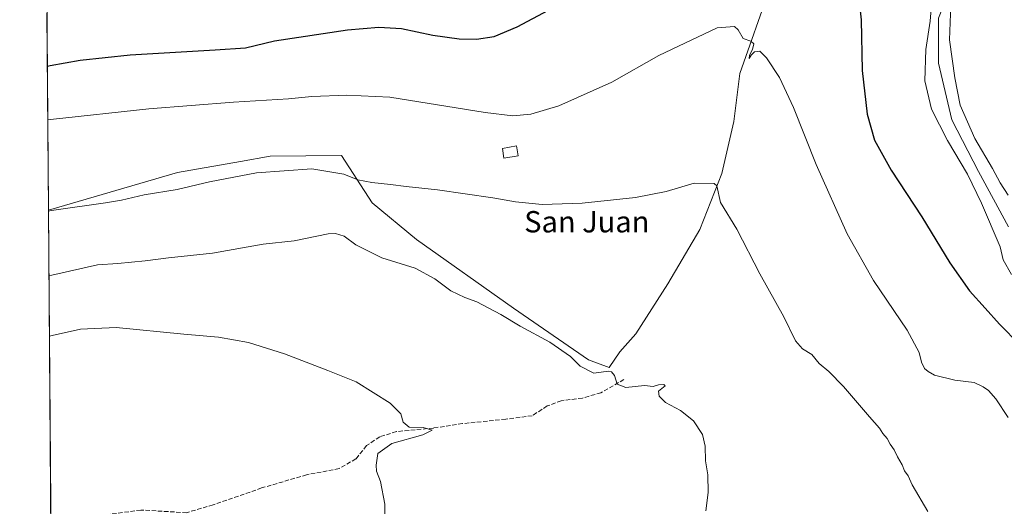
# Model space of a CAD drawing. Units: metres. Extents: x 553012 to 556469, y 4710129 to 4712468.
# Drawn here: x 553012 to 553381, y 4710911 to 4711093 of the extents above; entities that cross this region are included whole.
import ezdxf
from ezdxf.enums import TextEntityAlignment as Align

# ---------------------------------------------------------------- set-up
doc = ezdxf.new("R2010")
doc.units = ezdxf.units.M
doc.header["$MEASUREMENT"] = 0
doc.linetypes.add('DGN Style 3', pattern=[2.307223458686699, 1.648016756204785, -0.6592067024819142])
for name, color, linetype, lineweight in [('Comarca CxS', 21, 'Continuous', 0), ('Comunidad Autónoma CxS', 142, 'Continuous', 0), ('Cultivos leñosos CxS', 92, 'Continuous', 0), ('Curva de nivel maestra', 30, 'Continuous', 30), ('Curva de nivel normal', 30, 'Continuous', 0), ('Edificación ligera Cxs', 1, 'Continuous', 0), ('Matorral CxS', 135, 'Continuous', 0), ('Municipio CxS', 4, 'Continuous', 0), ('Provincia CxS', 1, 'Continuous', 0), ('Senda', 7, 'DGN Style 3', 0), ('Texto cartográfico', 7, 'Continuous', 0)]:
    doc.layers.add(name, color=color, linetype=linetype, lineweight=lineweight)
doc.styles.add('Style-Arial', font='txt')

# ---------------------------------------------------------------- blocks, each defined once
blk = doc.blocks.new('*U19')
at = {"layer": 'Matorral CxS', "color": 135, "linetype": 'Continuous', "lineweight": 0}
blk.add_polyline3d([(553382.7994999997, 4711015.6161, 608.0008999999991), (553371.5425000004, 4711036.254699999, 607.2630000000064), (553361.5358999996, 4711055.643100001, 607.7491000000009), (553356.5330999997, 4711076.907299999, 607.2272999999988), (553356.5333000004, 4711093.793500001, 606.3555000000051), (553363.4134999998, 4711111.3051, 607.4563000000053), (553377.1728999997, 4711130.0679, 607.077900000004), (553404.1201, 4711158.483899999, 609.2624999999971)], dxfattribs=at)

msp = doc.modelspace()

# ---------------------------------------------------------------- linework, layer by layer
at = {"layer": 'Comarca CxS', "color": 21, "linetype": 'Continuous', "lineweight": 0, "flags": 128}
msp.add_lwpolyline([(555382.5683498279, 4710146.890960276), (553029.3500003972, 4710128.519982863), (553026.9390585857, 4710445.214508682), (553011.7400003984, 4712441.719982841), (555051.5022765218, 4712457.673004354), (556432.0100004246, 4712468.469982843), (556450.7500004243, 4710155.229982866)], close=True, dxfattribs=at)
at = {"layer": 'Comunidad Autónoma CxS', "color": 142, "linetype": 'Continuous', "lineweight": 0, "flags": 128}
msp.add_lwpolyline([(555382.5683498279, 4710146.890960276), (553029.3500003972, 4710128.519982863), (553026.9390585857, 4710445.214508682), (553011.7400003984, 4712441.719982841), (555051.5022765218, 4712457.673004354), (556432.0100004246, 4712468.469982843), (556450.7500004243, 4710155.229982866)], close=True, dxfattribs=at)
at = {"layer": 'Cultivos leñosos CxS', "color": 92, "linetype": 'Continuous', "lineweight": 0, "extrusion": (0.001547127040152598, -0.2032266591198494, 0.9791304976462057), "elevation": -955970.9491483908, "flags": 128}
msp.add_lwpolyline([(588869.6251817241, 4608569.520729566), (588869.6251817242, 4608644.999781266)], dxfattribs=at)
at = {"layer": 'Cultivos leñosos CxS', "color": 92, "linetype": 'Continuous', "lineweight": 0, "extrusion": (0.0009947358329089535, -0.1306636677061923, 0.9914262536579251), "elevation": -614423.3307759266, "flags": 128}
msp.add_lwpolyline([(588870.2537612993, 4666275.16275836), (588870.2537612993, 4666398.68777928)], dxfattribs=at)
at = {"layer": 'Cultivos leñosos CxS', "color": 92, "linetype": 'Continuous', "lineweight": 0}
for points in [[(553404.1201, 4711158.483899999, 609.2624999999971), (553377.1728999997, 4711130.0679, 607.077900000004), (553363.4134999998, 4711111.3051, 607.4563000000053), (553356.5333000004, 4711093.793500001, 606.3555000000051), (553356.5330999997, 4711076.907299999, 607.2272999999988), (553361.5358999996, 4711055.643100001, 607.7491000000009), (553371.5425000004, 4711036.254699999, 607.2630000000064), (553382.7994999997, 4711015.6161, 608.0008999999991)], [(553404.1201, 4711158.483899999, 609.2624999999971), (553377.1728999997, 4711130.0679, 607.077900000004), (553363.4134999998, 4711111.3051, 607.4563000000053), (553356.5333000004, 4711093.793500001, 606.3555000000051), (553356.5330999997, 4711076.907299999, 607.2272999999988), (553361.5358999996, 4711055.643100001, 607.7491000000009), (553371.5425000004, 4711036.254699999, 607.2630000000064), (553382.7994999997, 4711015.6161, 608.0008999999991)], [(553315.6907000003, 4711122.352299999, 601.2446999999956), (553293.4379000004, 4711105.451099999, 597.3699999999953), (553282.0248999996, 4711073.107100001, 594.1220999999932), (553279.7713000001, 4711055.079500001, 593.1346999999951), (553275.2642999999, 4711035.550899999, 591.0371000000014), (553267.0015000004, 4711014.519500001, 589.073000000004), (553254.9830999998, 4710994.2393, 587.749299999996), (553242.9643000001, 4710975.4615, 586.3277999999991), (553236.9555000003, 4710968.701500001, 586.0994999999966), (553232.9326999999, 4710962.8685, 585.7216999999946), (553225.2326999997, 4710965.673699999, 585.6371999999974), (553197.1086999997, 4710985.098900001, 586.6824999999953), (553160.6705, 4711010.798699999, 587.5610000000015), (553144.0289000003, 4711024.617500001, 588.6511000000028), (553132.5503000002, 4711042.312899999, 593.1828999999998), (553105.7654999997, 4711042.037699999, 593.1567000000068), (553094.5493000001, 4711040.085899999, 592.9033999999956), (553070.9029000001, 4711035.9735, 592.5659000000014), (553022.5493999999, 4711021.824300001, 591.0152999999991)], [(553315.6907000003, 4711122.352299999, 601.2446999999956), (553293.4379000004, 4711105.451099999, 597.3699999999953), (553282.0248999996, 4711073.107100001, 594.1220999999932), (553279.7713000001, 4711055.079500001, 593.1346999999951), (553275.2642999999, 4711035.550899999, 591.0371000000014), (553267.0015000004, 4711014.519500001, 589.073000000004), (553254.9830999998, 4710994.2393, 587.749299999996), (553242.9643000001, 4710975.4615, 586.3277999999991), (553236.9555000003, 4710968.701500001, 586.0994999999966), (553232.9326999999, 4710962.8685, 585.7216999999946), (553225.2326999997, 4710965.673699999, 585.6371999999974), (553197.1086999997, 4710985.098900001, 586.6824999999953), (553160.6705, 4711010.798699999, 587.5610000000015), (553144.0289000003, 4711024.617500001, 588.6511000000028), (553132.5503000002, 4711042.312899999, 593.1828999999998), (553105.7654999997, 4711042.037699999, 593.1567000000068), (553094.5493000001, 4711040.085899999, 592.9033999999956), (553070.9029000001, 4711035.9735, 592.5659000000014), (553022.5493999999, 4711021.824300001, 591.0152999999991)], [(553293.4379000004, 4711105.451099999, 597.3699999999953), (553282.0248999996, 4711073.107100001, 594.1220999999932), (553279.7713000001, 4711055.079500001, 593.1346999999951), (553275.2642999999, 4711035.550899999, 591.0371000000014), (553267.0015000004, 4711014.519500001, 589.073000000004), (553254.9830999998, 4710994.2393, 587.749299999996), (553242.9643000001, 4710975.4615, 586.3277999999991), (553236.9555000003, 4710968.701500001, 586.0994999999966), (553232.9326999999, 4710962.8685, 585.7216999999946), (553225.2326999997, 4710965.673699999, 585.6371999999974), (553197.1086999997, 4710985.098900001, 586.6824999999953), (553160.6705, 4711010.798699999, 587.5610000000015), (553144.0289000003, 4711024.617500001, 588.6511000000028), (553132.5503000002, 4711042.312899999, 593.1828999999998), (553105.7654999997, 4711042.037699999, 593.1567000000068), (553094.5493000001, 4711040.085899999, 592.9033999999956), (553070.9029000001, 4711035.9735, 592.5659000000014), (553022.5493999999, 4711021.824300001, 591.0152999999991), (553021.9868000001, 4711095.726, 606.3551000000007)], [(553023.7494000001, 4710864.2038, 574.3252000000066), (553022.5493999999, 4711021.824300001, 591.0152999999991), (553070.9029000001, 4711035.9735, 592.5659000000014), (553094.5493000001, 4711040.085899999, 592.9033999999956), (553105.7654999997, 4711042.037699999, 593.1567000000068), (553132.5503000002, 4711042.312899999, 593.1828999999998), (553144.0289000003, 4711024.617500001, 588.6511000000028), (553160.6705, 4711010.798699999, 587.5610000000015), (553197.1086999997, 4710985.098900001, 586.6824999999953), (553225.2326999997, 4710965.673699999, 585.6371999999974), (553232.9326999999, 4710962.8685, 585.7216999999946), (553236.9555000003, 4710968.701500001, 586.0994999999966), (553242.9643000001, 4710975.4615, 586.3277999999991), (553254.9830999998, 4710994.2393, 587.749299999996), (553267.0015000004, 4711014.519500001, 589.073000000004), (553275.2642999999, 4711035.550899999, 591.0371000000014), (553279.7713000001, 4711055.079500001, 593.1346999999951), (553282.0248999996, 4711073.107100001, 594.1220999999932), (553293.4379000004, 4711105.451099999, 597.3699999999953)]]:
    msp.add_polyline3d(points, dxfattribs=at)
at = {"layer": 'Curva de nivel maestra', "color": 30, "linetype": 'Continuous', "lineweight": 30, "elevation": 600, "flags": 128}
for points in [[(553325.5199999996, 4711111.470100001), (553327.5599999996, 4711093.170100001), (553327.9600000001, 4711074.1601), (553329.75, 4711057.8301), (553332.54, 4711048.120100001), (553338.7800000003, 4711036.7501), (553350.2800000003, 4711019.3201), (553360.7800000003, 4711002.040100001), (553368.1399999997, 4710991.520099999), (553374.04, 4710985.030099999), (553379.4100000003, 4710979.0601), (553387.0499999998, 4710971.360099999)], [(553022.1387, 4711075.779899999), (553023.2000000002, 4711076.0801), (553034.4000000004, 4711078.120100001), (553053.1399999997, 4711080.110099999), (553085.0599999996, 4711081.960100001), (553096.4800000004, 4711082.7301), (553107.3899999997, 4711085.300100001), (553134.7999999998, 4711089.4101), (553146.5199999996, 4711090.450099999), (553155.04, 4711089.9101), (553166.8200000003, 4711087.440099999), (553176.6100000005, 4711086.050100001), (553183.2199999997, 4711085.9001), (553189.7400000002, 4711086.970100001), (553198.4600000001, 4711090.5801), (553210.25, 4711096.860099999)]]:
    msp.add_lwpolyline(points, dxfattribs=at)
at = {"layer": 'Curva de nivel normal', "color": 30, "linetype": 'Continuous', "lineweight": 0, "flags": 128}
for points, elevation in [([(553382.6399999997, 4711027.4001), (553379.6600000003, 4711032.050100001), (553376.7599999999, 4711037.4801), (553370.2100000001, 4711048.7401), (553364.6399999997, 4711061.1501), (553362.6299999999, 4711071.4001), (553360.6299999999, 4711085.7301), (553361.1200000001, 4711098.7301), (553362.79, 4711106.050100001), (553365.9500000002, 4711112.0701), (553377.4299999997, 4711125.860099999), (553389.7599999999, 4711138.6601)], 610), ([(553383.9299999997, 4710997.710100001), (553380.8300000001, 4711003.2401), (553379.7199999997, 4711008.0701), (553372.6500000004, 4711024.440099999), (553367.4699999997, 4711035.280099999), (553359.8700000001, 4711047.970100001), (553353.9400000004, 4711059.6801), (553351.4800000004, 4711070.370100001), (553351.8399999999, 4711082.0601), (553353.4000000004, 4711092.7501), (553353.8899999997, 4711098.790100001)], 605), ([(553382.75, 4710944.0701), (553378.0499999998, 4710951.040100001), (553375.3600000005, 4710954.220100001), (553373.3700000001, 4710955.5001), (553370, 4710957.1801), (553362.7199999997, 4710958.030099999), (553355, 4710959.9801), (553352.6799999997, 4710961.350099999), (553351.3200000003, 4710962.4001), (553350.1200000001, 4710964.7601), (553349.25, 4710968.460100001), (553344.8399999999, 4710976.780099999), (553332.1799999997, 4710995.4801), (553322.2999999998, 4711012.9801), (553310.6100000005, 4711038.9901), (553302.1100000005, 4711060.350099999), (553296.9299999997, 4711071.620100001), (553292.0599999996, 4711078.9801), (553289.4400000004, 4711081.450099999), (553287.54, 4711081.2301), (553286.1900000004, 4711079.950099999), (553285.5199999996, 4711078.700099999), (553285.5899999999, 4711079.950099999), (553286.7599999999, 4711082.100099999), (553287.2300000004, 4711084.200099999), (553286.1600000003, 4711085.1801), (553283.2400000002, 4711086.190099999), (553281.4299999997, 4711089.380100001), (553279.9600000001, 4711090.7501), (553273.4500000002, 4711090.130100001), (553251.6600000003, 4711079.770099999), (553233.9900000002, 4711069.840100001), (553214.0999999996, 4711060.9101), (553203.6200000001, 4711057.770099999), (553196.7800000003, 4711057.220100001), (553186.4800000004, 4711058.4101), (553150.6500000004, 4711064.2301), (553134.5199999996, 4711065.0001), (553121.3600000005, 4711064.4101), (553112.6399999997, 4711063.540100001), (553091.9400000004, 4711062.360099999), (553060.2599999999, 4711059.790100001), (553023.3600000005, 4711055.8201), (553022.2918999996, 4711055.652000001)], 595), ([(553022.5524000004, 4711021.430600001), (553023.6200000001, 4711021.710100001), (553043.9800000004, 4711024.5801), (553049.9600000001, 4711025.5601), (553058.4699999997, 4711027.5001), (553070.8300000001, 4711029.5001), (553082.9400000004, 4711032.4101), (553100.5800000001, 4711035.840100001), (553121.3399999999, 4711037.2601), (553133.3600000005, 4711035.300100001), (553138.5999999996, 4711033.210100001), (553143.9500000002, 4711032.140100001), (553150.8700000001, 4711031.4801), (553156.7800000003, 4711030.640100001), (553168.54, 4711029.4801), (553189.3499999996, 4711026.4101), (553197.7599999999, 4711024.9101), (553207.7800000003, 4711023.9001), (553222.7800000003, 4711024.470100001), (553242.8399999999, 4711026.620100001), (553254.3399999999, 4711028.850099999), (553264.8799999999, 4711031.880100001), (553272.3600000005, 4711031.7501), (553273.4000000004, 4711030.9301), (553274.7400000002, 4711024.6601), (553280.8200000003, 4711014.6601), (553289.5199999996, 4710997.970100001), (553298.5199999996, 4710981.8301), (553302.8300000001, 4710972.800100001), (553305.5199999996, 4710969.8201), (553309.0599999996, 4710967.700099999), (553311.7699999996, 4710964.3201), (553315.4400000004, 4710961.280099999), (553320.9299999997, 4710955.640100001), (553330.6200000001, 4710944.3301), (553334.4199999999, 4710940.0701), (553335.6399999997, 4710938.0701), (553337.3499999996, 4710936.1801), (553338.4699999997, 4710934.110099999), (553339.8899999997, 4710931.9801), (553341.1100000005, 4710929.340100001), (553342.9199999999, 4710926.3101), (553343.7599999999, 4710924.090100001), (553345.2000000002, 4710922.120100001), (553346.6900000004, 4710918.7601), (553352.5700000003, 4710908.7601)], 590), ([(553022.7366000004, 4710997.235099999), (553023.7999999998, 4710997.4301), (553040.9299999997, 4711001.350099999), (553048.5800000001, 4711001.840100001), (553058.8399999999, 4711002.7601), (553067.5800000001, 4711003.940099999), (553084.1399999997, 4711005.630100001), (553103.1399999997, 4711009.120100001), (553114.7999999998, 4711010.3101), (553127.5, 4711012.880100001), (553130.2800000003, 4711013.050100001), (553133.4900000002, 4711012.0701), (553137.9199999999, 4711008.860099999), (553147.6699999999, 4711003.940099999), (553160.1399999997, 4711000.0801), (553167.5700000003, 4710996.030099999), (553173.4800000004, 4710991.5701), (553178.8399999999, 4710989.0101), (553183.3099999996, 4710987.390100001), (553192.29, 4710982.690099999), (553199.5999999996, 4710978.2501), (553210.6600000003, 4710972.360099999), (553218.4699999997, 4710966.950099999), (553222.0499999998, 4710963.290100001), (553227.2000000002, 4710960.710100001), (553232.7000000002, 4710961.390100001), (553233.79, 4710961.220100001), (553234.9000000004, 4710959.7601), (553235.9000000004, 4710956.530099999), (553239.2599999999, 4710955.300100001), (553246.2300000004, 4710956.100099999), (553249.4500000002, 4710955.700099999), (553251.5099999999, 4710956.2501), (553253.4900000002, 4710956.390100001), (553254.0199999996, 4710955.940099999), (553251.4800000004, 4710953.880100001), (553251.6799999997, 4710952.050100001), (553254.1100000005, 4710949.7401), (553259.6900000004, 4710946.6501), (553264.5700000003, 4710942.860099999), (553268, 4710937.630100001), (553269.0199999996, 4710933.3201), (553269.1500000004, 4710927.780099999), (553270.0499999998, 4710922.520099999), (553270.1200000001, 4710915.890100001), (553269.2699999996, 4710909.090100001)], 585), ([(553148.7100000001, 4710907.440099999), (553148.79, 4710911.600099999), (553147.1200000001, 4710920.100099999), (553145.6900000004, 4710923.9301), (553145.4699999997, 4710926.1801), (553146.1600000003, 4710930.590100001), (553151.4400000004, 4710934.280099999), (553163.0199999996, 4710937.5601), (553166.54, 4710939.290100001), (553163.1500000004, 4710940.3101), (553157.9500000002, 4710940.470100001), (553155.6600000003, 4710942.340100001), (553154.8200000003, 4710945.440099999), (553150.8099999996, 4710949.4301), (553138.0499999998, 4710957.4301), (553127.3700000001, 4710961.700099999), (553111.1500000004, 4710967.920100001), (553097.6200000001, 4710972.1801), (553086.3799999999, 4710974.170100001), (553073.2800000003, 4710975.3201), (553047.9400000004, 4710977.8201), (553034.5899999999, 4710977.1501), (553023.9800000004, 4710974.790100001), (553022.9093000004, 4710974.547900001)], 580)]:
    msp.add_lwpolyline(points, dxfattribs=dict(at, elevation=elevation))
at = {"layer": 'Edificación ligera Cxs', "color": 1, "linetype": 'Continuous', "lineweight": 0}
msp.add_polyline3d([(553198.7500999998, 4711042.2401, 595.0657000000066), (553193.4600999998, 4711041.360099999, 595.1581000000006), (553192.8701, 4711044.9901, 595.2483000000066), (553198.1401000004, 4711045.880100001, 594.9174000000058), (553198.7500999998, 4711042.2401, 595.0657000000066)], dxfattribs=at)
msp.add_3dface([(553198.7500999998, 4711042.2401, 595.2483000000066), (553193.4600999998, 4711041.360099999, 595.2483000000066), (553192.8701, 4711044.9901, 595.2483000000066), (553198.1401000004, 4711045.880100001, 595.2483000000066)], dxfattribs=at)
at = {"layer": 'Matorral CxS', "color": 135, "linetype": 'Continuous', "lineweight": 0}
msp.add_polyline3d([(553404.1201, 4711158.483899999, 609.2624999999971), (553377.1728999997, 4711130.0679, 607.077900000004), (553363.4134999998, 4711111.3051, 607.4563000000053), (553356.5333000004, 4711093.793500001, 606.3555000000051), (553356.5330999997, 4711076.907299999, 607.2272999999988), (553361.5358999996, 4711055.643100001, 607.7491000000009), (553371.5425000004, 4711036.254699999, 607.2630000000064), (553382.7994999997, 4711015.6161, 608.0008999999991)], dxfattribs=at)
at = {"layer": 'Municipio CxS', "color": 4, "linetype": 'Continuous', "lineweight": 0, "flags": 128}
msp.add_lwpolyline([(553026.9390585857, 4710445.214508682), (553011.7400003984, 4712441.719982841)], dxfattribs=at)
at = {"layer": 'Provincia CxS', "color": 1, "linetype": 'Continuous', "lineweight": 0, "flags": 128}
msp.add_lwpolyline([(555382.5683498279, 4710146.890960276), (553029.3500003972, 4710128.519982863), (553026.9390585857, 4710445.214508682), (553011.7400003984, 4712441.719982841), (555051.5022765218, 4712457.673004354), (556432.0100004246, 4712468.469982843), (556450.7500004243, 4710155.229982866)], close=True, dxfattribs=at)
at = {"layer": 'Senda', "color": 7, "linetype": 'DGN Style 3', "lineweight": 0}
msp.add_polyline3d([(553238.4754999997, 4710958.298699999, 586.0102000000043), (553229.8765000004, 4710953.3377, 585.4349999999977), (553222.9313000003, 4710951.3533, 584.0482000000047), (553214.9937000005, 4710950.361099999, 583.7578999999969), (553209.7021000005, 4710948.376700001, 583.2816000000021), (553204.0796999997, 4710944.738700001, 582.8217000000004), (553194.1577000003, 4710943.415899999, 582.5360999999976), (553177.9518999998, 4710941.7621, 581.6631999999954), (553167.0378999999, 4710940.1085, 581.2385000000068), (553153.1473000003, 4710938.785499999, 580.2819000000018), (553146.8633000003, 4710936.801300001, 579.7195000000065), (553141.9024999999, 4710933.493899999, 579.3643000000011), (553137.9336999999, 4710928.5329, 578.7989999999991), (553131.6497, 4710924.894900001, 578.5495999999986), (553119.4127000002, 4710922.5799, 578.0853000000062), (553102.5455, 4710917.618899999, 577.5583000000044), (553084.3554999996, 4710911.335100001, 577.0357999999978), (553074.4335000003, 4710908.3585, 576.678700000004), (553057.2355000004, 4710909.3507, 576.3168000000006), (553040.3683000002, 4710907.035499999, 575.5872999999992), (553025.4855000004, 4710901.413100001, 575.2167000000045), (553023.4817000004, 4710899.362000001, 575.2026999999945)], dxfattribs=at)

# ---------------------------------------------------------------- block references
at = {"layer": 'Matorral CxS', "color": 135, "linetype": 'Continuous', "lineweight": 0}
msp.add_blockref('*U19', (0, 0), dxfattribs=at)

# ---------------------------------------------------------------- texts
at = {"layer": 'Texto cartográfico', "color": 7, "linetype": 'Continuous', "lineweight": 0, "style": 'Style-Arial'}
msp.add_text('San Juan', height=8, dxfattribs=at).set_placement((553224.5745560974, 4711017.470150001), align=Align.MIDDLE_CENTER)

doc.saveas('drawing.dxf')
